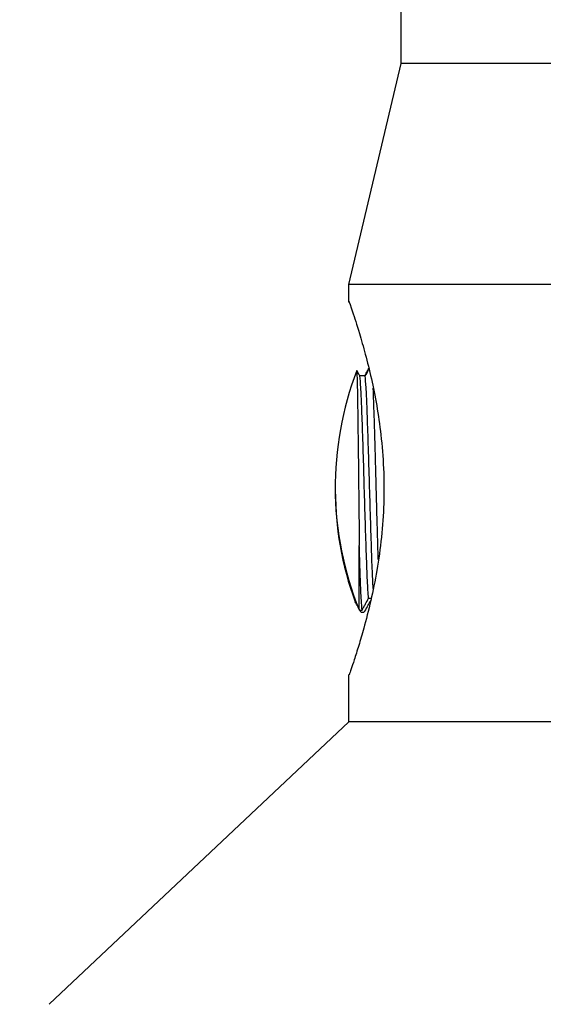
# Model space of a CAD drawing. Units: millimetres. Extents: x 68 to 243, y 59 to 184.
# Drawn here: x 88 to 98, y 93 to 111 of the extents above; entities that cross this region are included whole.
import ezdxf

# ---------------------------------------------------------------- set-up
doc = ezdxf.new("R2010")
doc.units = ezdxf.units.MM
doc.layers.add('DIMENSIONS', color=7, linetype='Continuous')
doc.styles.add('SLDTEXTSTYLE0', font='TXT', dxfattribs={"width": 0.7})
doc.dimstyles.new('SLDDIMSTYLE0', dxfattribs={"dimtxt": 4.701822, "dimasz": 2.116667, "dimexe": 0, "dimexo": 0.0625, "dimgap": 1.175456, "dimtad": 0, "dimtih": 1, "dimtoh": 1, "dimdec": 0, "dimlfac": 2, "dimrnd": 1e-09, "dimzin": 12, "dimdsep": 46, "dimtxsty": 'SLDTEXTSTYLE0', "dimsah": 1, "dimcen": 0.09, "dimadec": 0, "dimazin": 3, "dimtfac": 1, "dimtdec": 0, "dimtofl": 0, "dimtmove": 0, "dimatfit": 3, "dimfxl": 0, "dimfrac": 2, "dimtolj": 1, "dimtzin": 12, "dimarcsym": 0})
doc.dimstyles.new('SLDDIMSTYLE1', dxfattribs={"dimtxt": 4.701822, "dimasz": 2.116667, "dimexe": 0, "dimexo": 0.0625, "dimgap": 1.175456, "dimtad": 0, "dimtih": 1, "dimtoh": 1, "dimdec": 4, "dimlfac": 2, "dimzin": 12, "dimdsep": 46, "dimtxsty": 'SLDTEXTSTYLE0', "dimsah": 1, "dimcen": 0.09, "dimadec": 0, "dimazin": 3, "dimtfac": 1, "dimtdec": 0, "dimtofl": 0, "dimtmove": 0, "dimatfit": 3, "dimfxl": 0, "dimfrac": 2, "dimtolj": 1, "dimtzin": 12, "dimarcsym": 0})

# ---------------------------------------------------------------- blocks, each defined once
blk = doc.blocks.new('_D')
at = {"layer": 'DIMENSIONS', "color": 7}
for p, q in [((90.919, 160.714), (71.895, 160.714)), ((71.895, 160.714), (71.895, 128.945)), ((71.895, 91.428), (71.895, 123.197)), ((87.428, 91.428), (71.895, 91.428))]:
    blk.add_line(p, q, dxfattribs=at)
for points in [[(71.895, 160.714), (71.171, 156.012), (72.618, 156.012)], [(71.895, 91.428), (72.618, 96.13), (71.171, 96.13)]]:
    blk.add_solid(points, dxfattribs=at)
at = {"layer": 'DIMENSIONS', "color": 7, "insert": (67.779, 127.972), "char_height": 3.7042, "attachment_point": 1, "style": 'SLDTEXTSTYLE0'}
blk.add_mtext('140', dxfattribs=at)
blk = doc.blocks.new('_D_1')
at = {"layer": 'DIMENSIONS', "color": 7}
for p, q in [((100.503, 121.028), (100.503, 181.819)), ((93.259, 162.009), (89.929, 180.894))]:
    blk.add_line(p, q, dxfattribs=at)
for start, end in [(86.17166, 90), (100, 103.82834)]:
    blk.add_arc((100.503, 120.928), 60.891, start, end, dxfattribs=at)
for points in [[(100.503, 181.819), (105.192, 181.014), (105.217, 182.46)], [(89.929, 180.894), (85.176, 180.707), (85.452, 179.287)]]:
    blk.add_solid(points, dxfattribs=at)
at = {"layer": 'DIMENSIONS', "color": 7, "insert": (91.464, 183.488), "char_height": 3.7042, "attachment_point": 1, "style": 'SLDTEXTSTYLE0'}
blk.add_mtext('10°', dxfattribs=at)

msp = doc.modelspace()

# ---------------------------------------------------------------- linework, layer by layer
at = {"color": 7, "linetype": 'Continuous', "lineweight": 25}
for p, q in [((94.978083, 113.509007), (94.978083, 110.477691)), ((94.978083, 110.477691), (94.003083, 106.342317)), ((106.028083, 110.477691), (94.978083, 110.477691)), ((94.003083, 106.342317), (94.003083, 106.013154)), ((105.196544, 106.342317), (94.003083, 106.342317)), ((94.313021, 104.631378), (94.213802, 104.631378)), ((94.203458, 100.267752), (94.203458, 101.460251)), ((94.377129, 100.471218), (94.426738, 100.471218)), ((94.203458, 100.267752), (94.199145, 100.259296)), ((94.199145, 100.259296), (94.205162, 100.248663)), ((94.205162, 100.248663), (94.203458, 100.267752)), ((94.205162, 100.248663), (94.254772, 100.248663)), ((94.28655, 100.201448), (94.23694, 100.201448)), ((94.003083, 99.044519), (94.003083, 98.158059)), ((94.007863, 98.158059), (88.399253, 92.871783)), ((107.003083, 98.158059), (94.003083, 98.158059))]:
    msp.add_line(p, q, dxfattribs=at)
for centre, radius, start, end in [((99.864654, 102.551296), 6.111567, 159.0775987, 202.0259469), ((99.864772, 102.504121), 6.111689, 179.7790388, 200.0818448)]:
    msp.add_arc(centre, radius, start, end, dxfattribs=at)
for points, knots in [([(94.014273, 106.013154), (94.011121, 106.022189), (93.999375, 106.055861), (94.071638, 105.849582), (94.188295, 105.490725), (94.317388, 105.042889), (94.430823, 104.586587), (94.533075, 104.077903), (94.615048, 103.51478), (94.664506, 102.896902), (94.667905, 102.249116), (94.622915, 101.60412), (94.536677, 100.990219), (94.418985, 100.412066), (94.298328, 99.943079), (94.18999, 99.574495), (94.088211, 99.255103), (94.007627, 99.02299), (94.013155, 99.038933), (94.015091, 99.044519)], [0, 0, 0, 0, 0.026511834, 0.098800317, 0.174865995, 0.229967854, 0.286658352, 0.342669346, 0.399946105, 0.463119278, 0.528131542, 0.591142623, 0.655959997, 0.719372427, 0.784763977, 0.831737319, 0.879912096, 0.95792973, 1, 1, 1, 1]), ([(94.156053, 104.733756), (94.157867, 104.693701), (94.162657, 104.587933), (94.170019, 104.210843), (94.178708, 103.596815), (94.187731, 102.851098), (94.195555, 102.101617), (94.201014, 101.658611), (94.203458, 101.460251)], [0, 0, 0, 0, 0.111166002, 0.293541376, 0.476071956, 0.66250959, 0.848885304, 1, 1, 1, 1]), ([(94.213802, 104.631378), (94.203026, 104.650498), (94.183788, 104.68463), (94.164525, 104.718749), (94.156053, 104.733756)], [0, 0, 0, 0, 0.560157643, 1, 1, 1, 1]), ([(94.30453, 104.631378), (94.306435, 104.634758), (94.319119, 104.657257), (94.344953, 104.703014), (94.368911, 104.745375), (94.382065, 104.768632)], [0, 0, 0, 0, 0.073840626, 0.491515152, 1, 1, 1, 1]), ([(94.384005, 104.760738), (94.379943, 104.75336), (94.356219, 104.710274), (94.332598, 104.667133), (94.313021, 104.631378)], [0, 0, 0, 0, 0.1712276882, 1, 1, 1, 1]), ([(94.377129, 100.471218), (94.373261, 100.518317), (94.362725, 100.64662), (94.346069, 101.007152), (94.327063, 101.56124), (94.306541, 102.208347), (94.288138, 102.88688), (94.267907, 103.53117), (94.249033, 104.055682), (94.231724, 104.443237), (94.219818, 104.568229), (94.213802, 104.631378)], [0, 0, 0, 0, 0.069388235, 0.189022512, 0.308177338, 0.429190404, 0.547524016, 0.668231085, 0.788172605, 0.892977785, 1, 1, 1, 1]), ([(94.463321, 100.655552), (94.457293, 100.770782), (94.444774, 101.01014), (94.426293, 101.564307), (94.405757, 102.207541), (94.387358, 102.887099), (94.367125, 103.531111), (94.348252, 104.055696), (94.330943, 104.443234), (94.319036, 104.568228), (94.313021, 104.631378)], [0, 0, 0, 0, 0.120024721, 0.249317233, 0.38062608, 0.509027504, 0.640004322, 0.770150453, 0.883872398, 1, 1, 1, 1]), ([(94.55883, 101.195577), (94.558318, 101.211155), (94.555774, 101.288509), (94.55077, 101.453267), (94.543492, 101.70046), (94.535184, 101.995629), (94.526798, 102.30495), (94.520217, 102.561577), (94.515312, 102.755056), (94.511361, 102.905747), (94.507128, 103.063365), (94.499929, 103.322491), (94.490794, 103.636161), (94.480935, 103.946328), (94.473947, 104.146271), (94.469058, 104.277921), (94.466087, 104.356136), (94.464381, 104.393275), (94.464012, 104.401293)], [0, 0, 0, 0, 0.016257008, 0.080724769, 0.15659723, 0.24386883, 0.338647664, 0.418820682, 0.458896969, 0.501391066, 0.546302842, 0.593632158, 0.726528108, 0.829618744, 0.902852182, 0.946191575, 0.988384403, 1, 1, 1, 1]), ([(94.254772, 100.248663), (94.250409, 100.304961), (94.241684, 100.417557), (94.228396, 100.697506), (94.21899, 100.968516), (94.210722, 101.225452), (94.206347, 101.366881), (94.203458, 101.460251)], [0, 0, 0, 0, 0.251944717, 0.503889496, 0.749678493, 0.83473888, 1, 1, 1, 1]), ([(94.254772, 100.248663), (94.265378, 100.267877), (94.28659, 100.306306), (94.327416, 100.380469), (94.357545, 100.435468), (94.377129, 100.471218)], [0, 0, 0, 0, 0.2592464324, 0.5184928693, 1, 1, 1, 1]), ([(94.412239, 100.424004), (94.401463, 100.404884), (94.379909, 100.366646), (94.338027, 100.292452), (94.306885, 100.237399), (94.28655, 100.201448)], [0, 0, 0, 0, 0.257603251, 0.515206501, 1, 1, 1, 1]), ([(94.23694, 100.201448), (94.226334, 100.220662), (94.205122, 100.259091), (94.167669, 100.327128), (94.140887, 100.375986), (94.124654, 100.405599)], [0, 0, 0, 0, 0.282590785, 0.565181576, 1, 1, 1, 1])]:
    msp.add_open_spline(points, degree=3, knots=knots, dxfattribs=at)

# ---------------------------------------------------------------- dimensions: what is measured, and where the dimension line sits
at = {"layer": 'DIMENSIONS', "color": 7}
dim = msp.add_angular_dim_2l(base=(102.536987, 181.784716), line1=((100.503083, 65.525973), (100.503083, 120.527691)), line2=((93.346118, 161.516853), (98.627682, 131.563615)), dimstyle='SLDDIMSTYLE1', dxfattribs=at)
dim.commit()
dim.dimension.update_dxf_attribs({"geometry": '_D_1', "text_midpoint": (95.196082, 181.586985), "dimtype": 162})
dim = msp.add_linear_dim(base=(71.894604, 91.427691), p1=(91.41872, 160.713924), p2=(87.928083, 91.427691), angle=90, dimstyle='SLDDIMSTYLE0', dxfattribs=at)
dim.commit()
dim.dimension.update_dxf_attribs({"geometry": '_D', "text_midpoint": (71.894604, 126.070808), "dimtype": 160})

doc.saveas('drawing.dxf')
